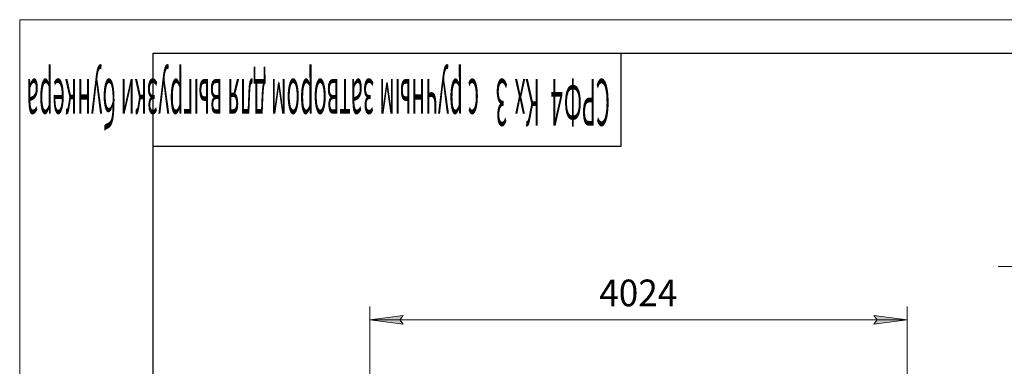
# Model space of a CAD drawing. Units: millimetres. Extents: x 0 to 21881, y -7 to 14850.
# Drawn here: x 0 to 7370, y 12253 to 14850 of the extents above; entities that cross this region are included whole.
import ezdxf

# ---------------------------------------------------------------- set-up
doc = ezdxf.new("R2010")
doc.units = ezdxf.units.MM
doc.linetypes.add('K5LT_BASIC', pattern=[0])
doc.linetypes.add('K5LT_THIN', pattern=[0])
doc.layers.add('DIM', color=6, linetype='Continuous', true_color=0xff00ff)
doc.layers.add('FOR', color=7, linetype='Continuous', true_color=0xffffff)
doc.styles.add('KTEXTSTYLE', font='GOST_A.TTF', dxfattribs={"width": 0.96, "height": 5})

msp = doc.modelspace()

# ---------------------------------------------------------------- hatches: boundary and pattern name
at = {"layer": 'DIM'}
for points in [[(2869.7, 12568.6), (2844.7, 12601.5), (2869.7, 12634.4), (2619.7, 12601.5)], [(6643.7, 12601.5), (6393.7, 12634.4), (6418.7, 12601.5), (6393.7, 12568.6)]]:
    msp.add_hatch(color=7, dxfattribs=at).paths.add_polyline_path(points)

# ---------------------------------------------------------------- linework, layer by layer
at = {"layer": 'DIM', "color": 7, "linetype": 'K5LT_THIN', "lineweight": 18}
for p, q in [((2619.7, 12171.3), (2619.7, 12701.5)), ((6643.7, 12171.3), (6643.7, 12701.5)), ((2619.7, 12601.5), (2869.7, 12634.4)), ((2869.7, 12634.4), (2844.7, 12601.5)), ((6418.7, 12601.5), (6393.7, 12634.4)), ((6393.7, 12634.4), (6643.7, 12601.5)), ((2869.7, 12568.6), (2619.7, 12601.5)), ((2619.7, 12601.5), (6643.7, 12601.5)), ((2844.7, 12601.5), (2869.7, 12568.6)), ((6643.7, 12601.5), (6393.7, 12568.6)), ((6393.7, 12568.6), (6418.7, 12601.5))]:
    msp.add_line(p, q, dxfattribs=at)
at = {"layer": 'FOR', "color": 7, "linetype": 'K5LT_THIN', "lineweight": 18}
for p, q in [((0, 0), (0, 14850)), ((0, 14850), (21000, 14850)), ((9481.5, 13002.3), (7324.9, 13002.3))]:
    msp.add_line(p, q, dxfattribs=at)
at = {"layer": 'FOR', "color": 150, "linetype": 'K5LT_BASIC', "lineweight": 30, "true_color": 0x0080ff}
for p, q in [((1000, 250), (1000, 14600)), ((1000, 14600), (20750, 14600)), ((4500, 14600), (4500, 13900)), ((4500, 13900), (1000, 13900))]:
    msp.add_line(p, q, dxfattribs=at)

# ---------------------------------------------------------------- texts
at = {"layer": 'DIM', "color": 7, "style": 'KTEXTSTYLE', "oblique": 15, "width": 0.965}
msp.add_text('4024', height=200, rotation=360, dxfattribs=at).set_placement((4338.1, 12703.2))
at = {"layer": 'FOR', "color": 7, "style": 'KTEXTSTYLE', "oblique": 15, "width": 0.345}
for s, p in [('с ручным затвором для выгрузки бункера', (3438.3, 14405.5)), ('3 ', (3653, 14405.5)), ('Кх', (3893.6, 14405.5)), ('4', (4065.1, 14405.5)), ('СРФ', (4417.9, 14405.5))]:
    msp.add_text(s, height=350, rotation=180, dxfattribs=at).set_placement(p)

doc.saveas('drawing.dxf')
